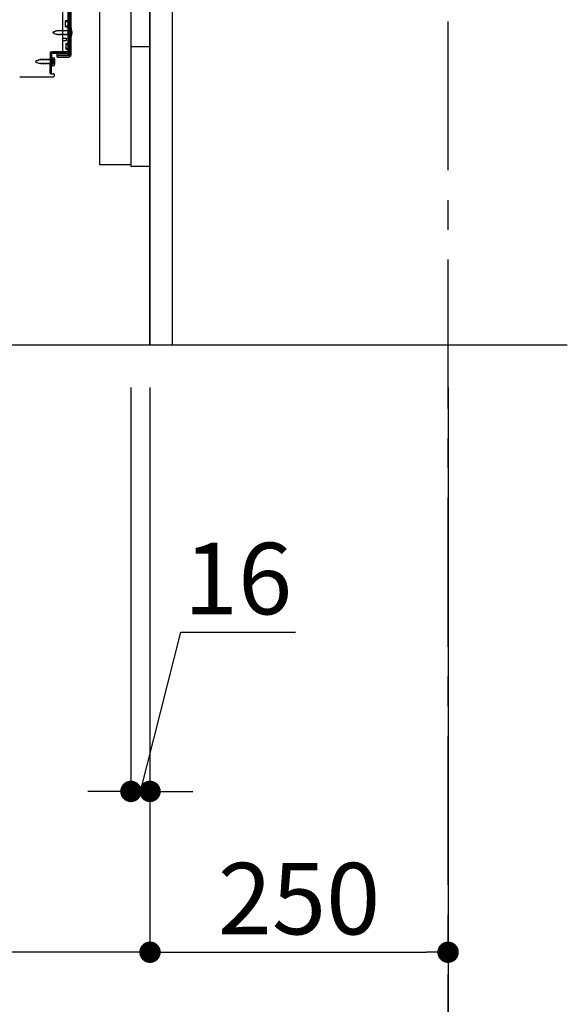
# Model space of a CAD drawing. Extents: x 27948 to 54421, y -22065 to -13195.
# Drawn here: x 50334 to 50793, y -20517 to -19691 of the extents above; entities that cross this region are included whole.
import ezdxf

# ---------------------------------------------------------------- set-up
doc = ezdxf.new("R2010")
doc.units = 0
doc.header["$LTSCALE"] = 50
doc.header["$MEASUREMENT"] = 0
for name, pattern in [('CENTER', [2, 1.25, -0.25, 0.25, -0.25]), ('HIDDEN', [0.375, 0.25, -0.125]), ('HIDDENNEW0', [4.5, 3, -1.5])]:
    doc.linetypes.add(name, pattern=pattern)
doc.layers.get('0').update_dxf_attribs({"linetype": 'CONTINUOUS'})
doc.layers.get('DEFPOINTS').update_dxf_attribs({"color": 146, "linetype": 'CONTINUOUS'})
for name, color, linetype in [('111-壁仕上', 3, 'CONTINUOUS'), ('121-キャビネット（中）', 253, 'HIDDEN'), ('122-扉', 6, 'CONTINUOUS'), ('150-機器', 8, 'CONTINUOUS'), ('166-寸法B', 11, 'CONTINUOUS')]:
    doc.layers.add(name, color=color, linetype=linetype)
doc.styles.add('KH001', font='txt')
doc.dimstyles.new('KH1xx030', dxfattribs={"dimscale": 30, "dimtxt": 2, "dimasz": 0.6, "dimexe": 0.3, "dimexo": 1.2, "dimgap": 0.5, "dimtad": 3, "dimdec": 1, "dimdsep": 46, "dimlunit": 6, "dimtxsty": 'KH001', "dimblk": 'DOT', "dimcen": 1, "dimdle": 1, "dimclrd": 256, "dimclre": 256, "dimclrt": 256, "dimadec": 0, "dimazin": 0, "dimtfac": 1, "dimtdec": 1, "dimtix": 1, "dimtmove": 2, "dimatfit": 3, "dimldrblk": 'CLOSEDBLANK', "dimfxl": 1, "dimtolj": 1, "dimtzin": 0, "dimlwd": -1, "dimlwe": -1, "dimarcsym": 0})

# ---------------------------------------------------------------- blocks, each defined once
blk = doc.blocks.new('_Dot')
at = {"color": 0, "linetype": 'ByBlock', "lineweight": -2}
blk.add_line((-0.5, 0), (-1, 0), dxfattribs=at)
at = {"color": 0, "linetype": 'ByBlock', "const_width": 0.5}
blk.add_lwpolyline([(-0.25, 0, 1), (0.25, 0, 1)], format="xyb", close=True, dxfattribs=at)
blk = doc.blocks.new('*D216')
at = {"layer": '166-寸法B', "transparency": 16777216}
for p, q in [((50427.1, -19999.64), (50427.1, -20347.64)), ((50443.1, -19999.64), (50443.1, -20347.64)), ((50435.1, -20338.64), (50468.91, -20204.95)), ((50468.91, -20204.95), (50565, -20204.95)), ((50409.1, -20338.64), (50391.1, -20338.64)), ((50427.1, -20338.64), (50443.1, -20338.64)), ((50427.1, -20338.64), (50443.1, -20338.64)), ((50461.1, -20338.64), (50479.1, -20338.64))]:
    blk.add_line(p, q, dxfattribs=at)
at = {"layer": 'DEFPOINTS', "color": 0, "transparency": 16777216}
for p in [(50427.1, -19963.64), (50443.1, -19963.64), (50443.1, -20338.64)]:
    blk.add_point(p, dxfattribs=at)
at = {"layer": '166-寸法B', "transparency": 16777216, "xscale": 18, "yscale": 18, "zscale": 18}
blk.add_blockref('_Dot', (50427.1, -20338.64), dxfattribs=at)
at = {"layer": '166-寸法B', "transparency": 16777216, "xscale": 18, "yscale": 18, "zscale": 18, "rotation": 180}
blk.add_blockref('_Dot', (50443.1, -20338.64), dxfattribs=at)
at = {"layer": '166-寸法B', "transparency": 16777216, "insert": (50516.96, -20159.95), "char_height": 60, "attachment_point": 5, "style": 'KH001'}
blk.add_mtext('\\A1;16', dxfattribs=at)
blk = doc.blocks.new('_ClosedBlank')
at = {"color": 0, "linetype": 'ByBlock', "lineweight": -2}
for p, q in [((-1, 0.167), (0, 0)), ((-1, 0.167), (-1, -0.167)), ((0, 0), (-1, -0.167))]:
    blk.add_line(p, q, dxfattribs=at)
blk = doc.blocks.new('*D217')
at = {"layer": '166-寸法B', "transparency": 16777216}
for p, q in [((49877.1, -19999.64), (49877.1, -20617.64)), ((50693.1, -19999.64), (50693.1, -20617.64)), ((50675.1, -20608.64), (49895.1, -20608.64))]:
    blk.add_line(p, q, dxfattribs=at)
at = {"layer": 'DEFPOINTS', "color": 0, "transparency": 16777216}
for p in [(49877.1, -19963.64), (50693.1, -19963.64), (49877.1, -20608.64)]:
    blk.add_point(p, dxfattribs=at)
at = {"layer": '166-寸法B', "transparency": 16777216, "xscale": 18, "yscale": 18, "zscale": 18, "rotation": 180}
blk.add_blockref('_Dot', (49877.1, -20608.64), dxfattribs=at)
at = {"layer": '166-寸法B', "transparency": 16777216, "xscale": 18, "yscale": 18, "zscale": 18}
blk.add_blockref('_Dot', (50693.1, -20608.64), dxfattribs=at)
at = {"layer": '166-寸法B', "transparency": 16777216, "insert": (50285.1, -20563.64), "char_height": 60, "attachment_point": 5, "style": 'KH001'}
blk.add_mtext('\\A1;816', dxfattribs=at)
blk = doc.blocks.new('*D218')
at = {"layer": '166-寸法B', "transparency": 16777216}
for p, q in [((50443.1, -19999.64), (50443.1, -20482.64)), ((50693.1, -19999.64), (50693.1, -20482.64)), ((50461.1, -20473.64), (50675.1, -20473.64))]:
    blk.add_line(p, q, dxfattribs=at)
at = {"layer": 'DEFPOINTS', "color": 0, "transparency": 16777216}
for p in [(50443.1, -19963.64), (50693.1, -19963.64), (50693.1, -20473.64)]:
    blk.add_point(p, dxfattribs=at)
at = {"layer": '166-寸法B', "transparency": 16777216, "xscale": 18, "yscale": 18, "zscale": 18, "rotation": 180}
blk.add_blockref('_Dot', (50443.1, -20473.64), dxfattribs=at)
at = {"layer": '166-寸法B', "transparency": 16777216, "xscale": 18, "yscale": 18, "zscale": 18}
blk.add_blockref('_Dot', (50693.1, -20473.64), dxfattribs=at)
at = {"layer": '166-寸法B', "transparency": 16777216, "insert": (50568.1, -20428.64), "char_height": 60, "attachment_point": 5, "style": 'KH001'}
blk.add_mtext('\\A1;250', dxfattribs=at)
blk = doc.blocks.new('*D219')
at = {"layer": '166-寸法B', "transparency": 16777216}
for p, q in [((49877.1, -19999.64), (49877.1, -20482.64)), ((50443.1, -19999.64), (50443.1, -20482.64)), ((50425.1, -20473.64), (49895.1, -20473.64))]:
    blk.add_line(p, q, dxfattribs=at)
at = {"layer": 'DEFPOINTS', "color": 0, "transparency": 16777216}
for p in [(49877.1, -19963.64), (50443.1, -19963.64), (49877.1, -20473.64)]:
    blk.add_point(p, dxfattribs=at)
at = {"layer": '166-寸法B', "transparency": 16777216, "xscale": 18, "yscale": 18, "zscale": 18, "rotation": 180}
blk.add_blockref('_Dot', (49877.1, -20473.64), dxfattribs=at)
at = {"layer": '166-寸法B', "transparency": 16777216, "xscale": 18, "yscale": 18, "zscale": 18}
blk.add_blockref('_Dot', (50443.1, -20473.64), dxfattribs=at)
at = {"layer": '166-寸法B', "transparency": 16777216, "insert": (50160.1, -20428.64), "char_height": 60, "attachment_point": 5, "style": 'KH001'}
blk.add_mtext('\\A1;566', dxfattribs=at)
blk = doc.blocks.new('A$C16718')
at = {"layer": '121-キャビネット（中）', "linetype": 'Continuous', "flags": 128}
for points in [[(-16, 0), (-16, -100), (0, -100), (0, 0)], [(-16, -1), (-16, -669), (-42, -669), (-42, -1)], [(0, -670), (0, -570), (-16, -570), (-16, -670)]]:
    blk.add_lwpolyline(points, close=True, dxfattribs=at)

msp = doc.modelspace()

# ---------------------------------------------------------------- linework, layer by layer
at = {"layer": '111-壁仕上', "color": 253, "linetype": 'CENTER', "ltscale": 2}
msp.add_line((50693.1, -20817.16), (50693.1, -18622.18), dxfattribs=at)
at = {"layer": '111-壁仕上', "ltscale": 2}
msp.add_line((49667.57, -19963.64), (50793.1, -19963.64), dxfattribs=at)
at = {"layer": '121-キャビネット（中）', "linetype": 'Continuous'}
msp.add_line((50443.1, -19813.64), (50443.1, -19143.64), dxfattribs=at)
at = {"layer": '121-キャビネット（中）', "linetype": 'Continuous', "ltscale": 2}
for p, q in [((50443.1, -19963.64), (50443.1, -19813.64)), ((49896.1, -19963.64), (50443.1, -19963.64))]:
    msp.add_line(p, q, dxfattribs=at)
at = {"layer": '122-扉', "color": 253}
msp.add_lwpolyline([(50443.1, -19963.64), (50462.1, -19963.64), (50462.1, -19143.64), (50443.1, -19143.64)], close=True, dxfattribs=at)
at = {"layer": '150-機器', "color": 13, "linetype": 'Continuous'}
for p, q in [((50374.1, -19670.64), (50374.1, -19719.04)), ((50375.5, -19669.24), (50375.5, -19720.44)), ((50376.7, -19669.24), (50376.7, -19720.44)), ((50370.1, -19716.84), (50370.1, -19682.14)), ((50372.3, -19691.39), (50373.6, -19691.39)), ((50372.3, -19696.89), (50372.3, -19691.39)), ((50372.3, -19696.89), (50373.6, -19696.89)), ((50374.1, -19697.34), (50374.1, -19716.84)), ((50375.3, -19697.89), (50375.3, -19705.39)), ((50375.3, -19697.89), (50377.25, -19698.39)), ((50370.1, -19706.14), (50373.1, -19706.14)), ((50373.1, -19708.14), (50373.1, -19706.14)), ((50374.1, -19698.93), (50374.1, -19716.84)), ((50375.3, -19705.39), (50377.25, -19704.89)), ((50370.1, -19708.14), (50373.1, -19708.14)), ((50359.31, -19735.84), (50359.57, -19719.52)), ((50359.57, -19719.52), (50359.6, -19717.84)), ((50359.6, -19718.71), (50359.6, -19735.84)), ((50360.51, -19735.86), (50360.77, -19719.54)), ((50360.6, -19717.84), (50373.1, -19717.84)), ((50360.8, -19722.2), (50360.8, -19729.7)), ((50360.8, -19722.2), (50362.75, -19722.7)), ((50374.1, -19717.84), (50361.27, -19717.84)), ((50374.1, -19719.04), (50361.27, -19719.04)), ((50365.2, -19722.14), (50365.2, -19719.54)), ((50365.2, -19719.54), (50373.6, -19719.54)), ((50365.2, -19720.94), (50375, -19720.94)), ((50365.2, -19722.14), (50375, -19722.14)), ((50374.1, -19717.84), (50374.1, -19719.04)), ((50361.1, -19723.8), (50359.6, -19723.8)), ((50361.1, -19728.1), (50359.6, -19728.1)), ((50360.8, -19729.7), (50362.75, -19729.2)), ((50362.1, -19727.1), (50362.1, -19724.8)), ((50333.83, -19738.64), (50362.1, -19738.64)), ((50360.51, -19735.86), (50359.31, -19735.84)), ((50359.9, -19736.14), (50362.1, -19736.14)), ((50362.6, -19736.64), (50362.6, -19738.14))]:
    msp.add_line(p, q, dxfattribs=at)
at = {"layer": '150-機器', "color": 13, "linetype": 'HIDDENNEW0'}
for p, q in [((50375.3, -19670.64), (50375.3, -19719.04)), ((50372.3, -19692.39), (50374.3, -19692.39)), ((50372.3, -19695.89), (50374.3, -19695.89)), ((50362.59, -19701.11), (50361.3, -19701.64)), ((50361.3, -19701.64), (50362.89, -19702.3)), ((50362.59, -19701.11), (50362.76, -19700.33)), ((50362.76, -19700.33), (50363.07, -19700.91)), ((50363.27, -19703.16), (50362.89, -19702.3)), ((50364.02, -19700.51), (50363.07, -19700.91)), ((50363.5, -19702.55), (50363.27, -19703.16)), ((50363.5, -19702.55), (50364.67, -19703.04)), ((50364.02, -19700.51), (50364.23, -19699.72)), ((50364.23, -19699.72), (50364.51, -19700.31)), ((50365.04, -19700.09), (50364.51, -19700.31)), ((50364.98, -19703.84), (50364.67, -19703.04)), ((50365.25, -19703.19), (50364.98, -19703.84)), ((50365.5, -19700.09), (50365.04, -19700.09)), ((50366.3, -19703.19), (50365.25, -19703.19)), ((50365.77, -19699.44), (50365.5, -19700.09)), ((50365.77, -19699.44), (50366.04, -19700.09)), ((50367.09, -19700.09), (50366.04, -19700.09)), ((50366.3, -19703.19), (50366.57, -19703.84)), ((50366.83, -19703.19), (50366.57, -19703.84)), ((50367.88, -19703.19), (50366.83, -19703.19)), ((50367.36, -19699.44), (50367.09, -19700.09)), ((50367.36, -19699.44), (50367.63, -19700.09)), ((50368.68, -19700.09), (50367.63, -19700.09)), ((50367.88, -19703.19), (50368.15, -19703.84)), ((50368.42, -19703.19), (50368.15, -19703.84)), ((50369.47, -19703.19), (50368.42, -19703.19)), ((50368.95, -19699.44), (50368.68, -19700.09)), ((50368.95, -19699.44), (50369.22, -19700.09)), ((50370.26, -19700.09), (50369.22, -19700.09)), ((50369.47, -19703.19), (50369.74, -19703.84)), ((50370.01, -19703.19), (50369.74, -19703.84)), ((50371.06, -19703.19), (50370.01, -19703.19)), ((50370.53, -19699.44), (50370.26, -19700.09)), ((50370.53, -19699.44), (50370.8, -19700.09)), ((50371.85, -19700.09), (50370.8, -19700.09)), ((50371.06, -19703.19), (50371.33, -19703.84)), ((50371.6, -19703.19), (50371.33, -19703.84)), ((50372.65, -19703.19), (50371.6, -19703.19)), ((50372.12, -19699.44), (50371.85, -19700.09)), ((50372.12, -19699.44), (50372.39, -19700.09)), ((50373.44, -19700.09), (50372.39, -19700.09)), ((50372.65, -19703.19), (50372.92, -19703.84)), ((50373.18, -19703.19), (50372.92, -19703.84)), ((50374.23, -19703.19), (50373.18, -19703.19)), ((50373.71, -19699.44), (50373.44, -19700.09)), ((50373.71, -19699.44), (50373.98, -19700.09)), ((50374.8, -19700.09), (50373.98, -19700.09)), ((50374.23, -19703.19), (50374.5, -19703.84)), ((50374.77, -19703.19), (50374.5, -19703.84)), ((50374.8, -19703.19), (50374.77, -19703.19)), ((50376.64, -19699.9), (50377.54, -19699.39)), ((50377.54, -19703.89), (50376.64, -19703.39)), ((50372.6, -19710.64), (50373.6, -19710.64)), ((50372.6, -19710.64), (50372.6, -19715.64)), ((50372.6, -19711.64), (50374.3, -19711.64)), ((50365.2, -19720.74), (50373.6, -19720.74)), ((50372.6, -19714.64), (50374.3, -19714.64)), ((50372.6, -19715.64), (50373.6, -19715.64)), ((50348.09, -19725.42), (50346.8, -19725.95)), ((50346.8, -19725.95), (50348.39, -19726.62)), ((50348.09, -19725.42), (50348.26, -19724.65)), ((50348.26, -19724.65), (50348.57, -19725.22)), ((50348.77, -19727.47), (50348.39, -19726.62)), ((50349.52, -19724.83), (50348.57, -19725.22)), ((50349, -19726.87), (50348.77, -19727.47)), ((50349, -19726.87), (50350.17, -19727.35)), ((50349.52, -19724.83), (50349.73, -19724.03)), ((50349.73, -19724.03), (50350.01, -19724.62)), ((50350.54, -19724.4), (50350.01, -19724.62)), ((50350.48, -19728.15), (50350.17, -19727.35)), ((50350.75, -19727.5), (50350.48, -19728.15)), ((50351, -19724.4), (50350.54, -19724.4)), ((50351.8, -19727.5), (50350.75, -19727.5)), ((50351.27, -19723.75), (50351, -19724.4)), ((50351.27, -19723.75), (50351.54, -19724.4)), ((50352.59, -19724.4), (50351.54, -19724.4)), ((50351.8, -19727.5), (50352.07, -19728.15)), ((50352.33, -19727.5), (50352.07, -19728.15)), ((50353.38, -19727.5), (50352.33, -19727.5)), ((50352.86, -19723.75), (50352.59, -19724.4)), ((50352.86, -19723.75), (50353.13, -19724.4)), ((50354.18, -19724.4), (50353.13, -19724.4)), ((50353.38, -19727.5), (50353.65, -19728.15)), ((50353.92, -19727.5), (50353.65, -19728.15)), ((50354.97, -19727.5), (50353.92, -19727.5)), ((50354.45, -19723.75), (50354.18, -19724.4)), ((50354.45, -19723.75), (50354.72, -19724.4)), ((50355.77, -19724.4), (50354.72, -19724.4)), ((50354.97, -19727.5), (50355.24, -19728.15)), ((50355.51, -19727.5), (50355.24, -19728.15)), ((50356.56, -19727.5), (50355.51, -19727.5)), ((50356.03, -19723.75), (50355.77, -19724.4)), ((50356.03, -19723.75), (50356.3, -19724.4)), ((50357.35, -19724.4), (50356.3, -19724.4)), ((50356.56, -19727.5), (50356.83, -19728.15)), ((50357.1, -19727.5), (50356.83, -19728.15)), ((50358.15, -19727.5), (50357.1, -19727.5)), ((50357.62, -19723.75), (50357.35, -19724.4)), ((50357.62, -19723.75), (50357.89, -19724.4)), ((50358.94, -19724.4), (50357.89, -19724.4)), ((50358.15, -19727.5), (50358.42, -19728.15)), ((50358.68, -19727.5), (50358.42, -19728.15)), ((50359.73, -19727.5), (50358.68, -19727.5)), ((50359.21, -19723.75), (50358.94, -19724.4)), ((50359.21, -19723.75), (50359.48, -19724.4)), ((50360.3, -19724.4), (50359.48, -19724.4)), ((50359.73, -19727.5), (50360, -19728.15)), ((50360.27, -19727.5), (50360, -19728.15)), ((50360.3, -19727.5), (50360.27, -19727.5)), ((50362.14, -19724.21), (50363.04, -19723.7)), ((50363.04, -19728.2), (50362.14, -19727.7))]:
    msp.add_line(p, q, dxfattribs=at)
at = {"layer": '150-機器', "color": 13, "linetype": 'Continuous'}
for centre, radius, start, end in [((50373.6, -19690.89), 0.5, 270, 360), ((50373.6, -19697.39), 0.5, 0, 90), ((50367.8, -19701.64), 10, 341.03433, 18.96549), ((50361.27, -19719.54), 1.7, 90.00838, 179.10838), ((50360.6, -19718.84), 1, 90, 180), ((50361.27, -19719.54), 0.5, 90.01123, 179.11123), ((50353.3, -19725.95), 10, 341.03433, 18.96549), ((50369.1, -19716.84), 1, 270, 360), ((50373.1, -19716.84), 1, 270, 360), ((50373.6, -19719.04), 0.5, 270, 360), ((50375, -19720.44), 0.5, 270, 360), ((50375, -19720.44), 1.7, 270, 360), ((50361.1, -19724.8), 1, 0, 90), ((50361.1, -19727.1), 1, 270, 360), ((50359.9, -19735.84), 0.3, 180, 270), ((50362.1, -19736.64), 0.5, 0, 90), ((50362.1, -19738.14), 0.5, 270, 360)]:
    msp.add_arc(centre, radius, start, end, dxfattribs=at)
at = {"layer": '150-機器', "color": 13, "linetype": 'HIDDENNEW0'}
for centre, radius, start, end in [((50374.3, -19691.39), 1, 270, 0), ((50374.3, -19696.89), 1, 0, 90), ((50374.8, -19699.59), 0.5, 270, 359.99998), ((50374.8, -19703.69), 0.5, 359.99998, 90.00002), ((50377.61, -19701.64), 2, 119.12449, 240.87518), ((50373.6, -19710.14), 0.5, 270, 0), ((50374.3, -19710.64), 1, 270, 0), ((50373.6, -19716.14), 0.5, 0, 90), ((50373.6, -19719.04), 1.7, 270, 0), ((50374.3, -19715.64), 1, 0, 90), ((50360.3, -19723.9), 0.5, 270, 359.99998), ((50360.3, -19728), 0.5, 359.99998, 90.00002), ((50363.11, -19725.95), 2, 119.12449, 240.87518)]:
    msp.add_arc(centre, radius, start, end, dxfattribs=at)

# ---------------------------------------------------------------- block references
at = {"layer": '121-キャビネット（中）'}
msp.add_blockref('A$C16718', (50443.1, -19143.64), dxfattribs=at)

# ---------------------------------------------------------------- dimensions: what is measured, and where the dimension line sits
at = {"layer": '166-寸法B'}
dim = msp.add_linear_dim(base=(49877.1, -20608.64), p1=(50693.1, -19963.64), p2=(49877.1, -19963.64), angle=180, dimstyle='KH1xx030', dxfattribs=at)
dim.commit()
dim.dimension.update_dxf_attribs({"geometry": '*D217', "text_midpoint": (50285.1, -20563.64)})
for base, p2, picture, middle in [((49877.1, -20473.64), (49877.1, -19963.64), '*D219', (50160.1, -20428.64)), ((50693.1, -20473.64), (50693.1, -19963.64), '*D218', (50568.1, -20428.64))]:
    dim = msp.add_linear_dim(base=base, p1=(50443.1, -19963.64), p2=p2, dimstyle='KH1xx030', dxfattribs=at)
    dim.commit()
    dim.dimension.update_dxf_attribs({"geometry": picture, "text_midpoint": middle})
dim = msp.add_linear_dim(base=(50443.1, -20338.64), p1=(50427.1, -19963.64), p2=(50443.1, -19963.64), dimstyle='KH1xx030', override={"dimtmove": 1}, dxfattribs=at)
dim.commit()
dim.dimension.update_dxf_attribs({"geometry": '*D216', "text_midpoint": (50483.91, -20204.95), "dimtype": 128})

doc.saveas('drawing.dxf')
